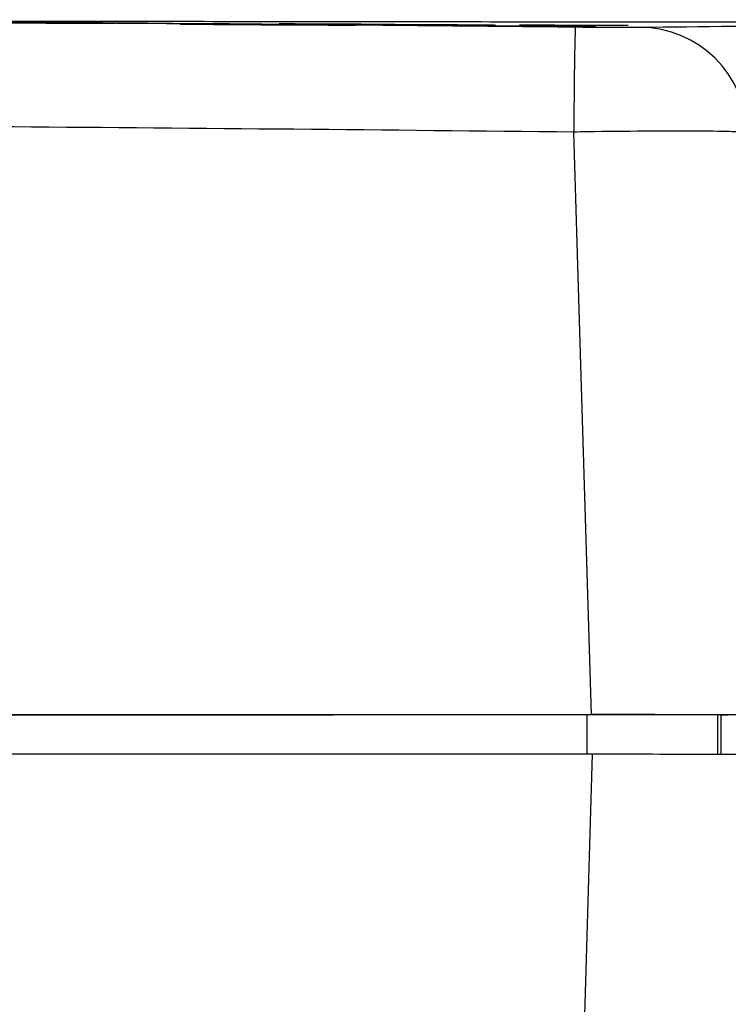
# Model space of a CAD drawing. Units: millimetres. Extents: x 17 to 410, y 7 to 290.
# Drawn here: x 218 to 234, y 48 to 70 of the extents above; entities that cross this region are included whole.
import ezdxf

# ---------------------------------------------------------------- set-up
doc = ezdxf.new("R2010")
doc.units = ezdxf.units.MM

msp = doc.modelspace()

# ---------------------------------------------------------------- linework, layer by layer
at = {"color": 7, "linetype": 'Continuous', "lineweight": 25}
for p, q in [((213.309, 54.215), (230.636, 54.215)), ((230.638, 54.213), (213.314, 54.212)), ((214.708, 54.212), (224.718, 54.212)), ((218.897, 54.212), (218.897, 54.213)), ((218.901, 54.213), (218.901, 54.212)), ((220.511, 54.213), (220.511, 54.212)), ((222.997, 54.212), (222.997, 54.213)), ((223.001, 54.213), (223.001, 54.212)), ((224.611, 54.213), (224.611, 54.212)), ((224.714, 54.212), (224.714, 54.213)), ((224.718, 54.212), (224.718, 54.212)), ((230.54, 53.312), (230.54, 54.213)), ((233.524, 54.207), (233.524, 53.304)), ((233.596, 54.206), (233.596, 53.303)), ((213.309, 53.315), (230.665, 53.315)), ((230.239, 39.079), (230.665, 53.315))]:
    msp.add_line(p, q, dxfattribs=at)
at = {"color": 7, "linetype": 'Continuous', "lineweight": 25, "flags": 128}
msp.add_lwpolyline([(230.636, 54.215), (230.403, 61.966), (230.236, 67.548)], dxfattribs=at)
at = {"color": 7, "linetype": 'Continuous', "lineweight": 25}
for centre, radius, start, end in [((332.3, 67.504), 102.064, 178.62502, 179.97524), ((231.726, 67.462), 2.486, 1.7051, 89.3142), ((231.277, -296.55), 350.764, 89.59277, 90.10434)]:
    msp.add_arc(centre, radius, start, end, dxfattribs=at)
for points, knots in [([(127.707, 68.321), (131.44, 68.329), (138.906, 68.344), (150.106, 68.452), (161.303, 68.808), (173.045, 69.263), (185.336, 69.717), (196.044, 70.093), (211.023, 70.14), (221.719, 70.036), (230.265, 69.953)], [0, 0, 0, 0, 0.1091663, 0.2183283, 0.3275381, 0.4367517, 0.5619772, 0.6872074, 0.7500558, 1, 1, 1, 1]), ([(239.223, 70.054), (239.16, 70.054), (238.968, 70.054), (238.312, 70.055), (237.374, 70.056), (236.216, 70.058), (234.877, 70.059), (233.23, 70.061), (231.2, 70.063), (228.599, 70.066), (225.435, 70.07), (222.191, 70.074), (219.06, 70.077), (216.293, 70.08), (214.037, 70.083), (212.405, 70.085), (211.571, 70.086), (211.351, 70.087), (211.279, 70.087)], [0, 0, 0, 0, 0.022439, 0.068659, 0.111912, 0.152117, 0.20067, 0.24502, 0.29357, 0.376059, 0.468441, 0.568212, 0.665391, 0.754654, 0.834711, 0.905448, 0.96894, 1, 1, 1, 1]), ([(219.729, 70.03), (219.705, 70.029), (219.659, 70.029), (219.311, 70.03), (218.8, 70.032), (218.165, 70.036), (217.481, 70.04), (216.827, 70.044), (216.269, 70.048), (215.893, 70.051), (215.716, 70.053), (215.746, 70.054), (215.752, 70.054)], [0, 0, 0, 0, 0.107588, 0.215176, 0.322761, 0.430346, 0.537933, 0.645523, 0.753116, 0.860711, 0.968304, 1, 1, 1, 1]), ([(220.48, 70.04), (220.467, 70.04), (220.44, 70.04), (220.235, 70.04), (219.923, 70.042), (219.529, 70.043), (219.103, 70.046), (218.691, 70.048), (218.337, 70.05), (218.093, 70.052), (217.975, 70.053), (217.992, 70.053), (217.996, 70.053)], [0, 0, 0, 0, 0.100695, 0.208275, 0.315852, 0.42343, 0.531008, 0.63859, 0.746173, 0.853757, 0.961341, 1, 1, 1, 1]), ([(222.95, 70.02), (222.93, 70.02), (222.889, 70.019), (222.584, 70.02), (222.138, 70.022), (221.582, 70.025), (220.984, 70.028), (220.411, 70.031), (219.923, 70.035), (219.594, 70.037), (219.439, 70.039), (219.465, 70.039), (219.471, 70.039)], [0, 0, 0, 0, 0.107588, 0.215176, 0.322762, 0.430347, 0.537934, 0.645524, 0.753116, 0.86071, 0.968303, 1, 1, 1, 1]), ([(225.229, 69.997), (225.205, 69.997), (225.159, 69.996), (224.811, 69.997), (224.3, 69.999), (223.665, 70.002), (222.982, 70.006), (222.326, 70.01), (221.772, 70.015), (221.382, 70.018), (221.201, 70.02), (221.248, 70.021), (221.518, 70.021), (221.982, 70.019), (222.586, 70.016), (223.262, 70.013), (223.935, 70.008), (224.529, 70.004), (224.973, 70.001), (225.2, 69.998), (225.221, 69.997), (225.229, 69.997)], [0, 0, 0, 0, 0.053688, 0.107376, 0.1610625, 0.2147487, 0.2684359, 0.3221247, 0.3758152, 0.4295064, 0.4831972, 0.5368868, 0.5905748, 0.6442616, 0.697948, 0.751635, 0.8053233, 0.8590131, 0.9127039, 0.9663949, 1, 1, 1, 1]), ([(225.98, 70.012), (225.967, 70.012), (225.94, 70.012), (225.735, 70.012), (225.423, 70.013), (225.029, 70.015), (224.602, 70.017), (224.191, 70.019), (223.837, 70.021), (223.593, 70.023), (223.475, 70.024), (223.492, 70.025), (223.496, 70.025)], [0, 0, 0, 0, 0.1006953, 0.208275, 0.3158526, 0.4234296, 0.5310077, 0.6385883, 0.7461714, 0.8537561, 0.9613405, 1, 1, 1, 1]), ([(228.45, 69.99), (228.43, 69.99), (228.389, 69.989), (228.084, 69.989), (227.638, 69.991), (227.082, 69.994), (226.484, 69.997), (225.91, 70), (225.425, 70.004), (225.084, 70.007), (224.926, 70.009), (224.967, 70.01), (225.204, 70.009), (225.609, 70.008), (226.138, 70.006), (226.729, 70.003), (227.318, 70), (227.838, 69.996), (228.226, 69.993), (228.425, 69.991), (228.443, 69.99), (228.45, 69.99)], [0, 0, 0, 0, 0.053688, 0.107376, 0.161063, 0.214749, 0.268437, 0.322125, 0.375815, 0.429506, 0.483197, 0.536887, 0.590575, 0.644262, 0.697949, 0.751636, 0.805324, 0.859013, 0.912704, 0.966395, 1, 1, 1, 1]), ([(230.729, 69.965), (230.705, 69.965), (230.659, 69.964), (230.31, 69.964), (229.8, 69.966), (229.165, 69.969), (228.481, 69.973), (227.826, 69.977), (227.269, 69.982), (226.893, 69.985), (226.716, 69.987), (226.746, 69.988), (226.752, 69.988)], [0, 0, 0, 0, 0.107589, 0.215177, 0.322762, 0.430347, 0.537933, 0.645522, 0.753115, 0.860709, 0.968304, 1, 1, 1, 1]), ([(231.479, 69.985), (231.467, 69.985), (231.44, 69.984), (231.235, 69.984), (230.923, 69.985), (230.529, 69.987), (230.102, 69.989), (229.69, 69.991), (229.337, 69.994), (229.093, 69.996), (228.975, 69.997), (228.991, 69.997), (228.996, 69.997)], [0, 0, 0, 0, 0.100695, 0.208275, 0.315853, 0.42343, 0.531007, 0.638587, 0.74617, 0.853755, 0.96134, 1, 1, 1, 1]), ([(230.265, 69.953), (230.303, 69.953), (230.509, 69.951), (230.88, 69.949), (231.307, 69.948), (231.63, 69.947), (231.714, 69.947), (231.755, 69.947)], [0, 0, 0, 0, 0.053555, 0.290069, 0.526592, 0.763288, 1, 1, 1, 1]), ([(231.755, 69.947), (233.158, 69.963), (235.263, 69.987), (238.616, 70.015), (241.322, 70.035), (243.896, 70.054), (245.616, 70.067), (246.306, 70.073)], [0, 0, 0, 0, 0.352744, 0.5291, 0.705452, 0.881803, 1, 1, 1, 1]), ([(230.236, 67.548), (221.693, 67.633), (211.014, 67.739), (196.061, 67.683), (185.384, 67.35), (169.372, 66.684), (150.144, 66.107), (135.182, 65.98), (127.701, 65.916)], [0, 0, 0, 0, 0.249908, 0.312387, 0.43736, 0.562344, 0.781172, 1, 1, 1, 1]), ([(234.21, 67.536), (234.099, 67.544), (233.875, 67.56), (233.013, 67.571), (231.875, 67.569), (230.885, 67.558), (230.337, 67.549), (230.236, 67.548)], [0, 0, 0, 0, 0.2366613, 0.4733965, 0.7099721, 0.9464657, 1, 1, 1, 1]), ([(234.61, 54.205), (234.499, 54.206), (234.276, 54.209), (233.414, 54.212), (232.275, 54.215), (231.285, 54.215), (230.737, 54.215), (230.636, 54.215)], [0, 0, 0, 0, 0.2366814, 0.4733684, 0.7099348, 0.9464778, 1, 1, 1, 1]), ([(230.665, 53.315), (231.134, 53.315), (232.074, 53.315), (233.275, 53.312), (234.243, 53.309), (234.507, 53.306), (234.639, 53.305)], [0, 0, 0, 0, 0.249668, 0.500016, 0.749907, 1, 1, 1, 1])]:
    msp.add_open_spline(points, degree=3, knots=knots, dxfattribs=at)

doc.saveas('drawing.dxf')
